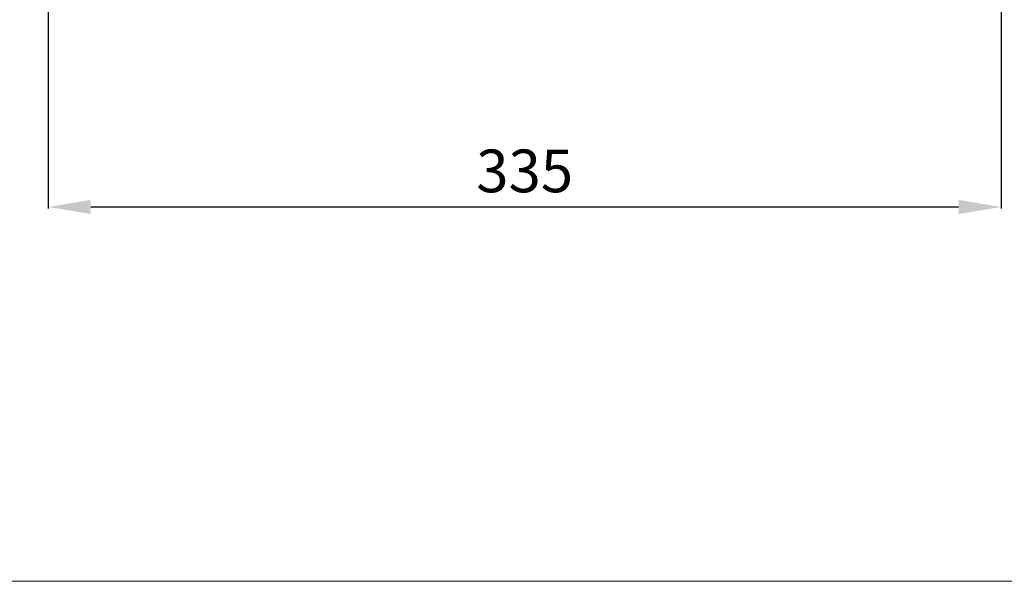
# Model space of a CAD drawing. Units: millimetres. Extents: x 6787 to 8787, y 1483 to 3483.
# Drawn here: x 7163 to 7509, y 2161 to 2358 of the extents above; entities that cross this region are included whole.
import ezdxf

# ---------------------------------------------------------------- set-up
doc = ezdxf.new("R2010")
doc.units = ezdxf.units.MM
doc.header["$MEASUREMENT"] = 0
doc.layers.get('0').update_dxf_attribs({"color": 163, "lineweight": 5})
doc.styles.add('Arial', font='arial.ttf')
doc.dimstyles.new('Default', dxfattribs={"dimtxt": 10, "dimasz": 7, "dimexe": 0.5, "dimexo": 0.5, "dimgap": 0.25, "dimtad": 1, "dimtoh": 1, "dimdec": 0, "dimzin": 1, "dimdsep": 46, "dimtxsty": 'Arial', "dimcen": 0.5, "dimazin": 0, "dimtfac": 1, "dimtdec": 4, "dimtix": 1, "dimtmove": 1, "dimatfit": 3, "dimfxl": 1, "dimtolj": 1, "dimtzin": 1, "dimarcsym": 0})

# ---------------------------------------------------------------- blocks, each defined once
blk = doc.blocks.new('*D17')
at = {"color": 0, "lineweight": -2, "transparency": 16777216}
for p, q in [((7172.72, 2361.89), (7172.72, 2291.89)), ((7507.7, 2361.89), (7507.7, 2291.89)), ((7187.72, 2292.39), (7492.7, 2292.39))]:
    blk.add_line(p, q, dxfattribs=at)
at = {"color": 0, "transparency": 16777216}
for points in [[(7187.72, 2294.89), (7187.72, 2289.89), (7172.72, 2292.39)], [(7492.7, 2294.89), (7492.7, 2289.89), (7507.7, 2292.39)]]:
    blk.add_solid(points, dxfattribs=at)
at = {"layer": 'Defpoints', "color": 0, "transparency": 16777216}
for p in [(7172.72, 2362.39), (7507.7, 2362.39), (7507.7, 2292.39)]:
    blk.add_point(p, dxfattribs=at)
at = {"color": 0, "transparency": 16777216, "insert": (7340.21, 2305.05), "char_height": 15, "attachment_point": 5, "style": 'Arial'}
blk.add_mtext('\\A1;335', dxfattribs=at)

msp = doc.modelspace()

# ---------------------------------------------------------------- linework, layer by layer
at = {"color": 7, "true_color": 0xffffff}
msp.add_lwpolyline([(7038.46, 2805.88), (7683.46, 2805.88), (7683.46, 2160.88), (7038.46, 2160.88)], close=True, dxfattribs=at)

# ---------------------------------------------------------------- dimensions: what is measured, and where the dimension line sits
dim = msp.add_linear_dim(base=(7507.7, 2292.39), p1=(7172.72, 2362.39), p2=(7507.7, 2362.39), dimstyle='Default', override={"dimtxt": 15, "dimasz": 15, "dimgap": 5, "dimrnd": 5, "dimtmove": 2})
dim.commit()
dim.dimension.update_dxf_attribs({"geometry": '*D17', "text_midpoint": (7340.21, 2305.05)})

doc.saveas('drawing.dxf')
